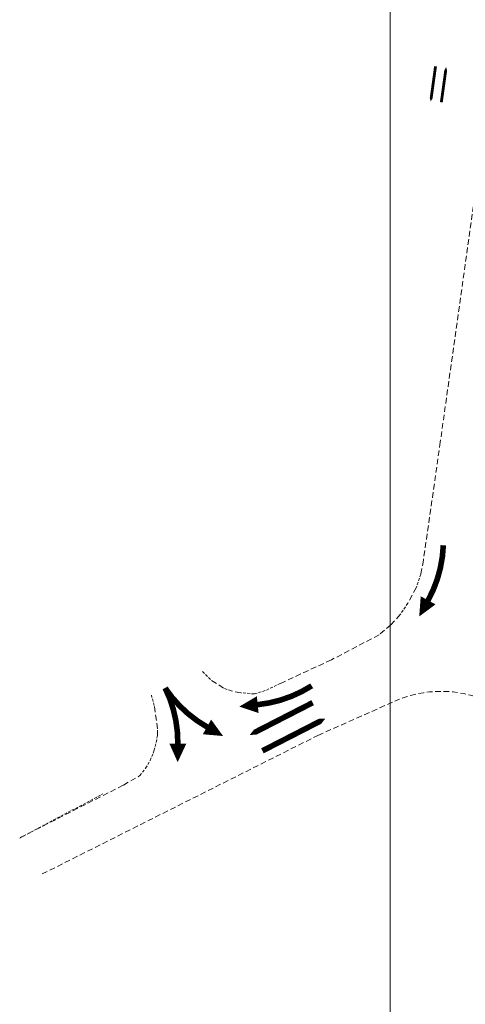
# Model space of a CAD drawing. Units: millimetres. Extents: x 550185 to 552023, y 6579331 to 6580355.
# Drawn here: x 550185 to 550264, y 6580007 to 6580182 of the extents above; entities that cross this region are included whole.
import ezdxf

# ---------------------------------------------------------------- set-up
doc = ezdxf.new("R2010")
doc.units = ezdxf.units.MM
doc.header["$MEASUREMENT"] = 0
doc.linetypes.add('DASHEDX2', pattern=[1.5, 1, -0.5])
for name, color, linetype, lineweight in [('A2LKSK', 150, 'Continuous', 13), ('SÕIDUTEED', 18, 'DASHEDX2', 13), ('vorm', 7, 'Continuous', 13)]:
    doc.layers.add(name, color=color, linetype=linetype, lineweight=lineweight)

msp = doc.modelspace()

# ---------------------------------------------------------------- linework, layer by layer
at = {"layer": 'A2LKSK'}
for points, elevation in [([(550258.17227139, 6580167.74305311, 0, 1.5, 0), (550258.39627392, 6580169.37011784, 0.5, 0.5, 0), (550259.02984009, 6580173.97208912, 0.5, 0.5, 0)], 0.00000007), ([(550260.91566873, 6580173.80784571, 0, 1.5, 0), (550260.6916662, 6580172.18078098, 0.5, 0.5, 0), (550260.05810003, 6580167.5788097, 0.5, 0.5, 0)], 0.00000007), ([(550225.98998263, 6580055.01666857, 0, 3, 0), (550228.91214684, 6580056.51700967, 1, 1, 0), (550237.17716266, 6580060.76055728, 1, 1, 0)], 0.00000008), ([(550239.43859344, 6580057.94058189, 0, 3, 0), (550236.51642923, 6580056.44024079, 1, 1, 0), (550228.2514134, 6580052.19669318, 1, 1, 0)], 0.00000008)]:
    msp.add_lwpolyline(points, format="xyseb", dxfattribs=dict(at, elevation=elevation))
for points in [[(550256.12785898, 6580076.0922531, 0, 3, 0), (550257.70809894, 6580078.97199419, 1, 1, 0.116942842), (550260.41105479, 6580088.77469983, 0, 0, 0)], [(550221.24783024, 6580054.82707983, 0, 3, 0), (550218.39188487, 6580056.44993012, 1, 1, -0.116942842), (550210.94866371, 6580063.37795055, 0, 0, 0)], [(550213.1801604, 6580050.17906257, 0, 3, 0), (550213.20872478, 6580053.46376212, 1, 1, 0.116942842), (550210.94866371, 6580063.37795055, 0, 0, 0)], [(550224.14281708, 6580060.07053604, 0, 3, 0), (550227.41010604, 6580060.40949015, 1, 1, 0.116942842), (550237.00935196, 6580063.76411177, 0, 0, 0)]]:
    msp.add_lwpolyline(points, format="xyseb", dxfattribs=at)
at = {"layer": 'SÕIDUTEED'}
for p, q in [((550269.48460073, 6580175.88949351), (550264.30719224, 6580138.73654086)), ((550264.30719224, 6580138.73654086), (550259.87589127, 6580107.13187679)), ((550259.87589127, 6580107.13187679), (550256.87314552, 6580086.12126391)), ((550256.87314552, 6580086.12126391), (550256.41775348, 6580083.61995583)), ((550255.59302696, 6580081.22259317), (550254.09351845, 6580078.45064406)), ((550252.74396079, 6580076.42786783), (550251.09450143, 6580074.62984855)), ((550251.09450143, 6580074.62984855), (550248.9951832, 6580072.83182564)), ((550248.9951832, 6580072.83182564), (550240.51109567, 6580068.38649127)), ((550240.51109567, 6580068.38649127), (550231.43906603, 6580064.19110569)), ((550221.31738043, 6580063.36701262), (550218.9931454, 6580064.86536565)), ((550224.39137603, 6580062.54291954), (550222.66693809, 6580062.84258942)), ((550209.60277225, 6580056.09951659), (550209.02769462, 6580060.25719816)), ((550238.12892479, 6580054.9491238), (550251.80822177, 6580061.03241713)), ((550209.60277225, 6580054.89697093), (550209.60277225, 6580056.09951659)), ((550189.102556, 6580030.28456713), (550238.12892479, 6580054.9491238)), ((550208.83255094, 6580051.77035586), (550209.16952553, 6580052.97290152)), ((550203.53726759, 6580046.09434617), (550206.47374147, 6580047.77790645)), ((550185.19632329, 6580036.76259841), (550203.53726759, 6580046.09434617))]:
    msp.add_line(p, q, dxfattribs=at)
at = {"layer": 'SÕIDUTEED', "ltscale": 0.5}
for p, q in [((550256.41775348, 6580083.61995583), (550255.59302696, 6580081.22259317)), ((550254.09351845, 6580078.45064406), (550252.74396079, 6580076.42786783)), ((550218.9931454, 6580064.86536565), (550217.56860916, 6580066.36371504)), ((550222.66693809, 6580062.84258942), (550221.31738043, 6580063.36701262)), ((550228.73995071, 6580062.91750598), (550226.79058965, 6580062.31816622)), ((550231.43906603, 6580064.19110569), (550228.73995071, 6580062.91750598)), ((550209.02769462, 6580060.25719816), (550208.49816944, 6580062.08506538)), ((550226.79058965, 6580062.31816622), (550224.39137603, 6580062.54291954)), ((550209.16952553, 6580052.97290152), (550209.60277225, 6580054.89697093)), ((550208.30302576, 6580050.471608), (550208.83255094, 6580051.77035586)), ((550206.47374147, 6580047.77790645), (550207.48465891, 6580049.12475905)), ((550207.48465891, 6580049.12475905), (550208.30302576, 6580050.471608)), ((550185.09133814, 6580036.68021531), (550199.89286317, 6580044.55236614))]:
    msp.add_line(p, q, dxfattribs=at)
at = {"layer": 'SÕIDUTEED'}
msp.add_arc((550260.00781976, 6580042.69583979), 20.08640027, 17.3681266498, 114.0928409183, dxfattribs=at)
at = {"layer": 'vorm', "ltscale": 0.5}
msp.add_lwpolyline([(552023.05418765, 6579330.55190292), (550250.9515236, 6579330.55190292), (550250.9515236, 6580355.14814789), (552023.05418765, 6580355.14814789)], close=True, dxfattribs=at)

doc.saveas('drawing.dxf')
